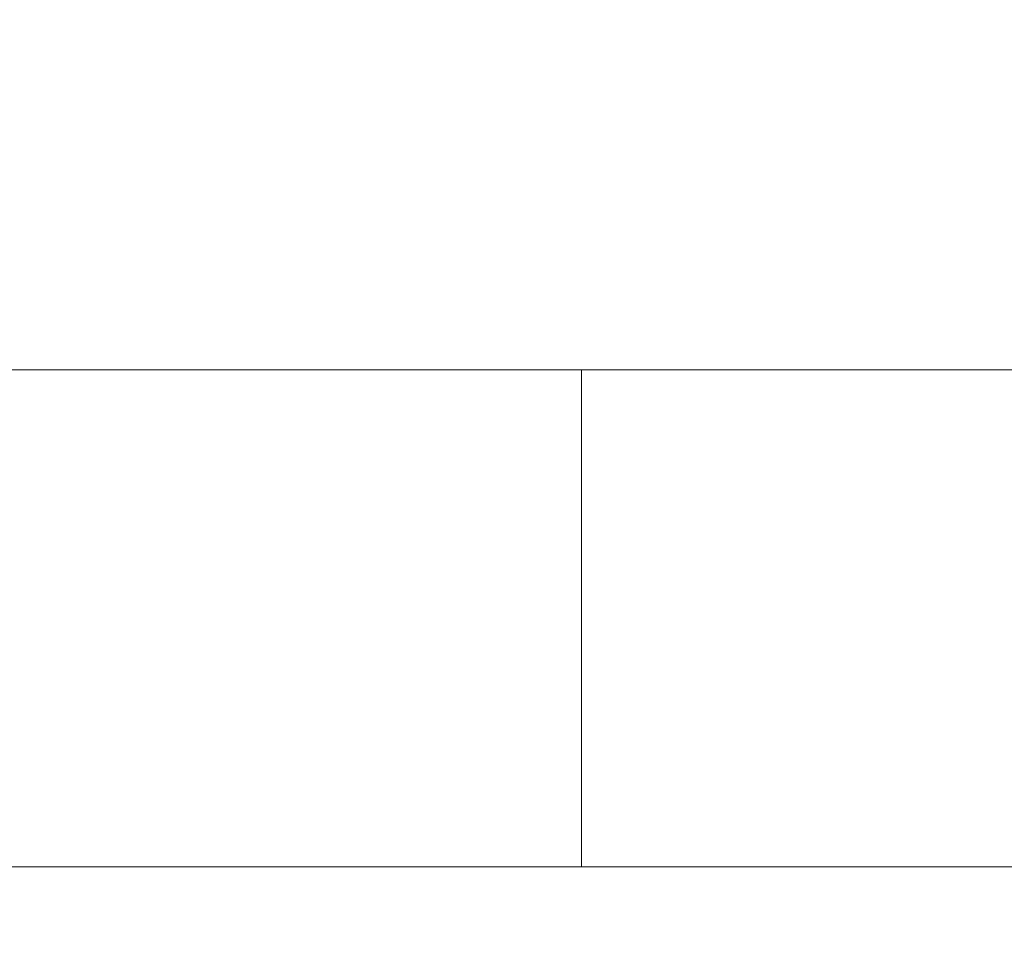
# Model space of a CAD drawing. Extents: x 6729 to 31929, y 7141 to 42781.
# Drawn here: x 13232 to 13275, y 29466 to 29506 of the extents above; entities that cross this region are included whole.
import ezdxf

# ---------------------------------------------------------------- set-up
doc = ezdxf.new("R2010")
doc.units = 0
doc.header["$MEASUREMENT"] = 0
doc.header["$PDMODE"] = 1
doc.layers.get('0').update_dxf_attribs({"linetype": 'CONTINUOUS'})
doc.layers.get('DefPoints').update_dxf_attribs({"linetype": 'CONTINUOUS'})
for name, color, linetype, lineweight in [('FRAM3', 1, 'CONTINUOUS', 50), ('外形線', 7, 'CONTINUOUS', 18), ('寸法線', 3, 'CONTINUOUS', 18)]:
    doc.layers.add(name, color=color, linetype=linetype, lineweight=lineweight)
doc.styles.get("Standard").update_dxf_attribs({"font": 'TXT.SHX', "bigfont": 'bigfont.shx'})
doc.dimstyles.new('60ベース', dxfattribs={"dimscale": 60, "dimtxt": 3, "dimasz": 3, "dimexe": 0, "dimexo": 1, "dimgap": 1, "dimtad": 3, "dimdec": 1, "dimdsep": 46, "dimtxsty": 'STANDARD', "dimblk": 'DOTSMALL', "dimcen": 0, "dimclrd": 256, "dimclre": 256, "dimclrt": 7, "dimadec": 3, "dimazin": 2, "dimtfac": 1, "dimtdec": 1, "dimtix": 1, "dimtmove": 2, "dimatfit": 2, "dimldrblk": 'OPEN', "dimfxl": 1, "dimtolj": 1, "dimlwd": -1, "dimlwe": -1, "dimarcsym": 0})

# ---------------------------------------------------------------- blocks, each defined once
blk = doc.blocks.new('_DotSmall')
at = {"layer": 'FRAM3', "color": 0, "const_width": 0.5}
blk.add_lwpolyline([(-0.0625, 0, 1), (0.0625, 0, 1)], format="xyb", close=True, dxfattribs=at)
blk = doc.blocks.new('*D21')
at = {"layer": 'DefPoints', "color": 0}
for p in [(13510.729, 29449.761), (10044.416, 27773.361), (10390.633, 27773.361)]:
    blk.add_point(p, dxfattribs=at)
at = {"layer": '寸法線'}
for p, q in [((13450.729, 29449.761), (10044.416, 29449.761)), ((10044.416, 29449.761), (10044.416, 27773.361)), ((10330.633, 27773.361), (10044.416, 27773.361))]:
    blk.add_line(p, q, dxfattribs=at)
at = {"layer": '寸法線', "xscale": 180, "yscale": 180, "zscale": 180}
for p, rotation in [((10044.416, 29449.761), 90), ((10044.416, 27773.361), 270)]:
    blk.add_blockref('_DotSmall', p, dxfattribs=dict(at, rotation=rotation))
at = {"layer": '寸法線', "color": 7, "insert": (9894.416, 28611.561), "char_height": 180, "attachment_point": 5, "rotation": 90}
blk.add_mtext('\\A1;1676', dxfattribs=at)
blk = doc.blocks.new('_OPEN')
at = {"color": 0, "linetype": 'ByBlock'}
for p, q in [((-1, 0.16667), (0, 0)), ((0, 0), (-1, -0.16667)), ((0, 0), (-1, 0))]:
    blk.add_line(p, q, dxfattribs=at)

msp = doc.modelspace()

# ---------------------------------------------------------------- linework, layer by layer
at = {"layer": '外形線', "extrusion": (0, 1, 0)}
for p, q in [((13357.376, 29490.629), (13192.555, 29490.629)), ((13256.676, 29468.811), (13256.676, 29490.629)), ((12789.536, 29468.811), (13394.455, 29468.811))]:
    msp.add_line(p, q, dxfattribs=at)

# ---------------------------------------------------------------- dimensions: what is measured, and where the dimension line sits
at = {"layer": '寸法線'}
dim = msp.add_linear_dim(base=(10044.416, 27773.361), p1=(13510.729, 29449.761), p2=(10390.633, 27773.361), angle=90, dimstyle='60ベース', override={"dimdec": 0}, dxfattribs=at)
dim.commit()
dim.dimension.update_dxf_attribs({"geometry": '*D21', "text_midpoint": (9894.416, 28611.561)})

doc.saveas('drawing.dxf')
